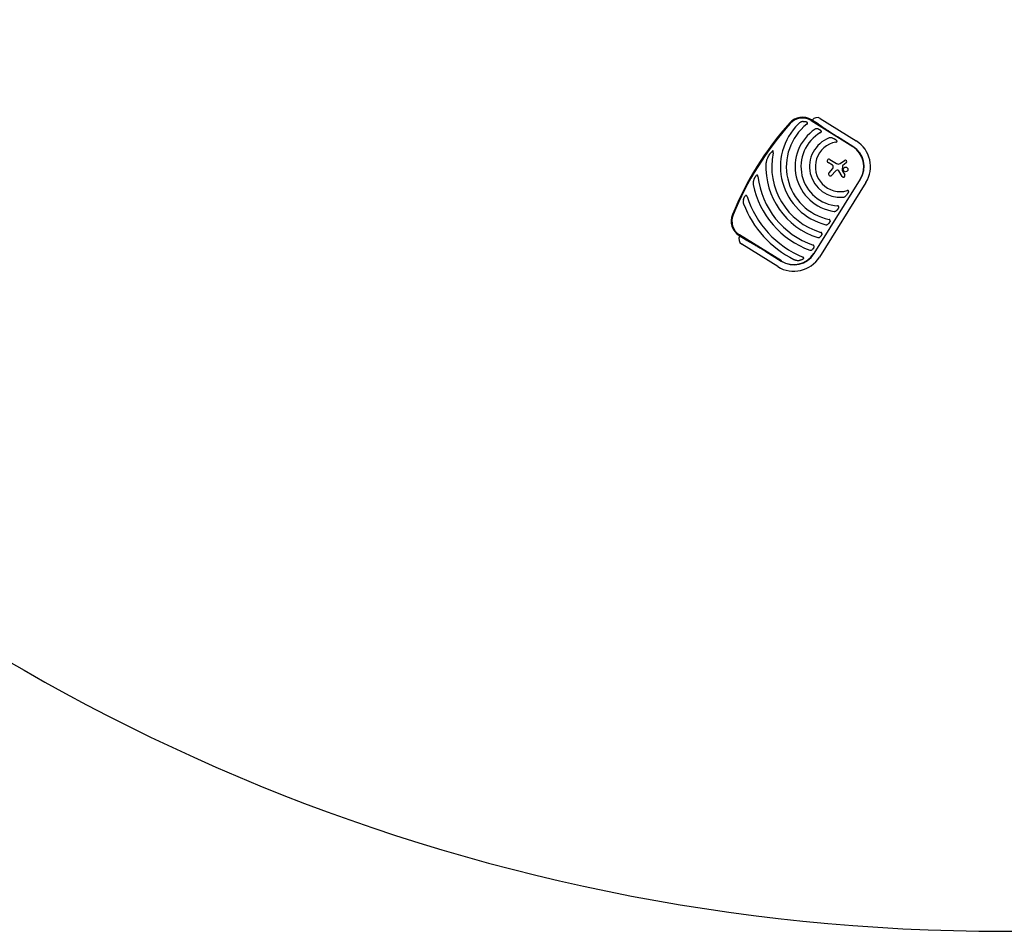
# Model space of a CAD drawing. Units: millimetres. Extents: x -8089 to 8089, y -8089 to 8089.
# Drawn here: x -4044 to 0, y -8089 to -4346 of the extents above; entities that cross this region are included whole.
import ezdxf

# ---------------------------------------------------------------- set-up
doc = ezdxf.new("R2010")
doc.units = ezdxf.units.MM
doc.layers.add('2d', color=230, linetype='Continuous')

msp = doc.modelspace()

# ---------------------------------------------------------------- linework, layer by layer
at = {"layer": '2d'}
for p, q in [((-794, -4759.4), (-622.3, -4866.7)), ((-763.2, -4775.1), (-792.4, -4756.8)), ((-756.3, -4750.9), (-607.9, -4843.6)), ((-621.9, -4865.9), (-685.5, -4826.2)), ((-706.3, -4943.4), (-724.2, -4932.2)), ((-716.3, -4919.6), (-689.1, -4936.5)), ((-674.5, -4936.1), (-656.6, -4923.4)), ((-649.3, -4933.6), (-663.6, -4944.1)), ((-720, -4974.4), (-704.4, -4956.2)), ((-694.6, -4968.3), (-708.5, -4984.3)), ((-666.4, -4989.4), (-680, -4966.3)), ((-664.9, -4946.2), (-666.7, -4963.4)), ((-666.5, -4964.4), (-655.7, -4983.1)), ((-591.5, -5000.3), (-782.3, -5305.6)), ((-781.5, -5306), (-590.8, -5000.7)), ((-568.4, -5014.7), (-759.2, -5320)), ((-1089.2, -5231.7), (-1060, -5250)), ((-915.9, -5336.4), (-1087.6, -5229.1)), ((-930.3, -5359.5), (-1078.7, -5266.8)), ((-979.9, -5297.4), (-916.3, -5337.2))]:
    msp.add_line(p, q, dxfattribs=at)
for centre, radius in [((0, 0), 8089), ((-651.9, -4960.4), 9.59)]:
    msp.add_circle(centre, radius, dxfattribs=at)
for centre, radius, start, end in [((87, -5636.5), 1300, 138.1696, 157.8303), ((87, -5636.5), 1297, 138.1696, 157.8303), ((-829.5, -4816.2), 70, 58, 138.1696), ((-829.5, -4816.2), 67, 58, 138.1696), ((-769.1, -4771.4), 24.2, 58, 148), ((-673.7, -4948.9), 245.8, 134.3923, 255.9758), ((-673.7, -4948.9), 221.8, 128.1133, 257.9994), ((-673.7, -4948.9), 185.5, 123.8619, 262.1381), ((-673.7, -4948.9), 161.5, 119.9846, 266.0153), ((-673.7, -4948.9), 126.5, 111.1539, 274.846), ((-673.7, -4948.9), 102.5, 100.262, 285.7379), ((-673.7, -4948.9), 124.2, 328, 58), ((-673.7, -4948.9), 281.5, 168.4522, 253.6331), ((-673.7, -4948.9), 97, 328, 58), ((-673.7, -4948.9), 97.8, 328, 58), ((-720.2, -4925.9), 7.47, 58, 238), ((-653, -4928.6), 6.27, 306.1312, 125.3079), ((-673.7, -4948.9), 305.5, 177.4511, 252.3773), ((-714.3, -4979.4), 7.57, 139.3329, 318.9998), ((-710.8, -4950.7), 8.53, 319.3329, 58), ((-683, -4978.3), 15.3, 103.9385, 138.9998), ((-682.1, -4925.3), 13.2, 238, 305.3079), ((-685.3, -4969.4), 6.08, 30.4531, 103.9385), ((-665, -4963.6), 1.66, 173.989, 209.9481), ((-661.9, -4946.5), 3, 126.1312, 173.989), ((-673.7, -4948.9), 341, 186.7525, 250.8534), ((-661.1, -4986.2), 6.22, 210.4531, 29.9481), ((-673.7, -4948.9), 365, 191.5927, 249.9952), ((-673.7, -4948.9), 402, 197.6868, 247.525), ((-673.7, -4948.9), 426, 201.0192, 243.4733), ((-1052.1, -5172.4), 70, 157.8303, 238), ((-1052.1, -5172.4), 67, 157.8303, 238), ((-1065.9, -5246.3), 24.2, 148, 238), ((-864.5, -5254.2), 124.2, 238, 328), ((-864.5, -5254.2), 97.8, 238, 328), ((-864.5, -5254.2), 97, 238, 328)]:
    msp.add_arc(centre, radius, start, end, dxfattribs=at)
for points, knots in [([(-826.3, -4763.3), (-828.2, -4763.6), (-830, -4764), (-832.5, -4764.8), (-833.4, -4765.1), (-835.1, -4765.9), (-835.9, -4766.3), (-838.4, -4767.6), (-839.9, -4768.5), (-842.2, -4770.2), (-842.9, -4770.8), (-844.3, -4772), (-845, -4772.6), (-845.7, -4773.3)], [0, 0, 0, 0, 0.00555872, 0.00555872, 0.00833808, 0.00833808, 0.01111744, 0.01111744, 0.01667616, 0.01667616, 0.01945552, 0.01945552, 0.02223488, 0.02223488, 0.02223488, 0.02223488]), ([(-826.3, -4763.3), (-825.6, -4763.3), (-824.9, -4763.2), (-823.5, -4763.1), (-822.8, -4763.1), (-821.4, -4763.1), (-820.6, -4763.1), (-819.6, -4763.2), (-819.2, -4763.3), (-818.5, -4763.4), (-818.1, -4763.4), (-816.3, -4763.8), (-815, -4764.2), (-813.3, -4764.9), (-813, -4765), (-812.3, -4765.4), (-812, -4765.5), (-811.1, -4766.1), (-810.6, -4766.5), (-810, -4767)], [0.0136816, 0.0136816, 0.0136816, 0.0136816, 0.01580951, 0.01580951, 0.01793743, 0.01793743, 0.02006534, 0.02006534, 0.0211293, 0.0211293, 0.02219326, 0.02219326, 0.02644909, 0.02644909, 0.02751304, 0.02751304, 0.028577, 0.028577, 0.03070492, 0.03070492, 0.03070492, 0.03070492]), ([(-810.6, -4774.4), (-810.3, -4774.2), (-810, -4773.9), (-809.5, -4773.3), (-809.2, -4773), (-808.8, -4772.4), (-808.6, -4772.1), (-808.3, -4771.4), (-808.3, -4771), (-808.2, -4770.5), (-808.2, -4770.3), (-808.2, -4770), (-808.3, -4769.8), (-808.3, -4769.5), (-808.4, -4769.3), (-808.5, -4769), (-808.6, -4768.8), (-808.8, -4768.3), (-809, -4768), (-809.5, -4767.5), (-809.8, -4767.2), (-810, -4767)], [0, 0, 0, 0, 0.001173569, 0.001173569, 0.002347138, 0.002347138, 0.003520707, 0.003520707, 0.004694276, 0.004694276, 0.005281061, 0.005281061, 0.005867845, 0.005867845, 0.00645463, 0.00645463, 0.007041414, 0.007041414, 0.008214983, 0.008214983, 0.009388552, 0.009388552, 0.009388552, 0.009388552]), ([(-765.2, -4793.9), (-766.2, -4793.6), (-767.2, -4793.4), (-769.2, -4793.1), (-770.2, -4793), (-771.7, -4793.1), (-772.2, -4793.1), (-773.2, -4793.3), (-773.7, -4793.4), (-774.7, -4793.7), (-775.2, -4793.9), (-776.2, -4794.3), (-776.6, -4794.6), (-777.1, -4794.9)], [0, 0, 0, 0, 0.00314234, 0.00314234, 0.00628468, 0.00628468, 0.00785585, 0.00785585, 0.00942702, 0.00942702, 0.01099818, 0.01099818, 0.01256935, 0.01256935, 0.01256935, 0.01256935]), ([(-765.2, -4793.9), (-764.6, -4794.1), (-764.1, -4794.3), (-762.9, -4794.8), (-762.3, -4795), (-760.6, -4795.7), (-759.5, -4796.3), (-757.9, -4797.3), (-757.3, -4797.6), (-756.3, -4798.3), (-755.8, -4798.7), (-754.9, -4799.5), (-754.4, -4799.9), (-753.5, -4800.8), (-753.1, -4801.3), (-752.8, -4801.7)], [0.00869947, 0.00869947, 0.00869947, 0.00869947, 0.01057189, 0.01057189, 0.01244432, 0.01244432, 0.01618916, 0.01618916, 0.01806158, 0.01806158, 0.01993401, 0.01993401, 0.02180643, 0.02180643, 0.02367885, 0.02367885, 0.02367885, 0.02367885]), ([(-754.4, -4809), (-754.1, -4808.8), (-753.8, -4808.6), (-753.2, -4808.1), (-752.9, -4807.9), (-752.3, -4807.3), (-752.1, -4807), (-751.7, -4806.4), (-751.6, -4806), (-751.5, -4805.5), (-751.4, -4805.3), (-751.4, -4805), (-751.4, -4804.8), (-751.4, -4804.5), (-751.5, -4804.3), (-751.6, -4804), (-751.6, -4803.8), (-751.8, -4803.3), (-751.9, -4803), (-752.3, -4802.3), (-752.5, -4802), (-752.8, -4801.7)], [0, 0, 0, 0, 0.001173828, 0.001173828, 0.002347657, 0.002347657, 0.003521485, 0.003521485, 0.004695314, 0.004695314, 0.005282228, 0.005282228, 0.005869142, 0.005869142, 0.006456057, 0.006456057, 0.007042971, 0.007042971, 0.008216799, 0.008216799, 0.009390628, 0.009390628, 0.009390628, 0.009390628]), ([(-704.5, -4831.9), (-705.7, -4831.5), (-706.9, -4831.1), (-709.3, -4830.5), (-710.5, -4830.2), (-712.4, -4830.1), (-713, -4830), (-714, -4830), (-714.3, -4830), (-714.9, -4830), (-715.3, -4830.1), (-716.2, -4830.1), (-716.9, -4830.2), (-718.1, -4830.5), (-718.8, -4830.7), (-719.4, -4830.9)], [0, 0, 0, 0, 0.00385841, 0.00385841, 0.00771682, 0.00771682, 0.00964603, 0.00964603, 0.01061063, 0.01061063, 0.01157523, 0.01157523, 0.01350444, 0.01350444, 0.01543365, 0.01543365, 0.01543365, 0.01543365]), ([(-704.5, -4831.9), (-703, -4832.5), (-701.6, -4833.1), (-699.4, -4834.1), (-698.7, -4834.5), (-697.3, -4835.2), (-696.6, -4835.6), (-695.2, -4836.4), (-694.6, -4836.8), (-693.2, -4837.7), (-692.6, -4838.2), (-691.3, -4839.2), (-690.7, -4839.7), (-689.6, -4840.7), (-689, -4841.3), (-688.5, -4841.9)], [0.01074953, 0.01074953, 0.01074953, 0.01074953, 0.01547742, 0.01547742, 0.01784137, 0.01784137, 0.02020532, 0.02020532, 0.02256926, 0.02256926, 0.02493321, 0.02493321, 0.02729716, 0.02729716, 0.02966111, 0.02966111, 0.02966111, 0.02966111]), ([(-692, -4848), (-691.6, -4848), (-691.1, -4847.9), (-690.3, -4847.7), (-689.9, -4847.5), (-689.1, -4847.2), (-688.7, -4847.1), (-688.2, -4846.7), (-688, -4846.6), (-687.7, -4846.4), (-687.6, -4846.2), (-687.3, -4845.9), (-687.2, -4845.7), (-687.1, -4845.4), (-687.1, -4845.2), (-687, -4844.8), (-687, -4844.6), (-687.1, -4844.3), (-687.1, -4844.1), (-687.3, -4843.7), (-687.4, -4843.5), (-687.5, -4843.2), (-687.6, -4843), (-688, -4842.5), (-688.2, -4842.2), (-688.5, -4841.9)], [0, 0, 0, 0, 0.00128443, 0.00128443, 0.00256887, 0.00256887, 0.0038533, 0.0038533, 0.00449551, 0.00449551, 0.00513773, 0.00513773, 0.00577995, 0.00577995, 0.00642216, 0.00642216, 0.00706438, 0.00706438, 0.0077066, 0.0077066, 0.00834881, 0.00834881, 0.00899103, 0.00899103, 0.01027546, 0.01027546, 0.01027546, 0.01027546]), ([(-971.3, -4911.3), (-970.2, -4909.1), (-968.9, -4906.9), (-966.4, -4902.6), (-965, -4900.4), (-962.9, -4897.2), (-962.1, -4896.2), (-960.6, -4894.1), (-959.8, -4893.1), (-958.2, -4891.1), (-957.4, -4890.2), (-955.7, -4888.3), (-954.8, -4887.4), (-953.9, -4886.5)], [0.01752306, 0.01752306, 0.01752306, 0.01752306, 0.02509098, 0.02509098, 0.03265889, 0.03265889, 0.03644285, 0.03644285, 0.04022681, 0.04022681, 0.04401076, 0.04401076, 0.04779472, 0.04779472, 0.04779472, 0.04779472]), ([(-949.5, -4892.6), (-949.4, -4892), (-949.3, -4891.4), (-949.1, -4890.3), (-949, -4889.7), (-948.9, -4888.6), (-948.9, -4888.1), (-948.9, -4887.2), (-948.9, -4886.9), (-948.9, -4886.4), (-948.9, -4886.1), (-949, -4885.6), (-949.1, -4885.3), (-949.3, -4884.9), (-949.4, -4884.8), (-949.5, -4884.6), (-949.6, -4884.5), (-949.9, -4884.4), (-950, -4884.4), (-950.2, -4884.3), (-950.4, -4884.3), (-950.7, -4884.4), (-951, -4884.5), (-951.5, -4884.7), (-951.7, -4884.8), (-952.2, -4885.1), (-952.4, -4885.3), (-953.1, -4885.8), (-953.5, -4886.2), (-953.9, -4886.5)], [0, 0, 0, 0, 0.00170904, 0.00170904, 0.00341808, 0.00341808, 0.00512712, 0.00512712, 0.00598164, 0.00598164, 0.00683616, 0.00683616, 0.00769068, 0.00769068, 0.00811794, 0.00811794, 0.0085452, 0.0085452, 0.00897246, 0.00897246, 0.00939972, 0.00939972, 0.01025424, 0.01025424, 0.01110876, 0.01110876, 0.01196328, 0.01196328, 0.01367232, 0.01367232, 0.01367232, 0.01367232]), ([(-971.3, -4911.3), (-972.3, -4913.2), (-973.2, -4915.1), (-974.9, -4918.9), (-975.7, -4920.9), (-977, -4924.9), (-977.6, -4926.9), (-978.3, -4930), (-978.5, -4931.1), (-978.8, -4933.2), (-978.9, -4934.2), (-978.9, -4935.3)], [0, 0, 0, 0, 0.00635577, 0.00635577, 0.01271154, 0.01271154, 0.01906731, 0.01906731, 0.0222452, 0.0222452, 0.02542308, 0.02542308, 0.02542308, 0.02542308]), ([(-1029, -5003.6), (-1029.5, -5005.1), (-1030, -5006.6), (-1030.8, -5009.7), (-1031.1, -5011.2), (-1031.6, -5014.3), (-1031.7, -5015.8), (-1031.7, -5018.2), (-1031.7, -5019), (-1031.6, -5020.7), (-1031.4, -5021.5), (-1031.3, -5022.3)], [0, 0, 0, 0, 0.00476104, 0.00476104, 0.00952208, 0.00952208, 0.01428312, 0.01428312, 0.01666364, 0.01666364, 0.01904416, 0.01904416, 0.01904416, 0.01904416]), ([(-1029, -5003.6), (-1028.4, -5002), (-1027.7, -5000.4), (-1026.6, -4997.9), (-1026.3, -4997.1), (-1025.5, -4995.5), (-1025.1, -4994.7), (-1024.2, -4993.1), (-1023.7, -4992.3), (-1022.8, -4990.8), (-1022.3, -4990), (-1021.3, -4988.6), (-1020.7, -4987.9), (-1019.9, -4986.9), (-1019.6, -4986.5), (-1019, -4985.9), (-1018.7, -4985.6), (-1018.4, -4985.3)], [0.01309274, 0.01309274, 0.01309274, 0.01309274, 0.01843299, 0.01843299, 0.02110311, 0.02110311, 0.02377324, 0.02377324, 0.02644336, 0.02644336, 0.02911349, 0.02911349, 0.03178361, 0.03178361, 0.03311868, 0.03311868, 0.03445374, 0.03445374, 0.03445374, 0.03445374]), ([(-1012.4, -4989), (-1012.4, -4988.6), (-1012.5, -4988.1), (-1012.6, -4987.2), (-1012.8, -4986.8), (-1013, -4986), (-1013.2, -4985.6), (-1013.5, -4984.8), (-1013.8, -4984.4), (-1014.2, -4984), (-1014.4, -4983.9), (-1014.8, -4983.7), (-1015, -4983.6), (-1015.2, -4983.6), (-1015.3, -4983.6), (-1015.5, -4983.6), (-1015.6, -4983.6), (-1015.9, -4983.7), (-1016.1, -4983.7), (-1016.7, -4984), (-1017, -4984.2), (-1017.7, -4984.7), (-1018, -4985), (-1018.4, -4985.3)], [0, 0, 0, 0, 0.00133684, 0.00133684, 0.00267367, 0.00267367, 0.00401051, 0.00401051, 0.00534735, 0.00534735, 0.00601577, 0.00601577, 0.00668419, 0.00668419, 0.00701839, 0.00701839, 0.0073526, 0.0073526, 0.00802102, 0.00802102, 0.00935786, 0.00935786, 0.0106947, 0.0106947, 0.0106947, 0.0106947]), ([(-640.1, -5051.6), (-640.2, -5052), (-640.3, -5052.3), (-640.6, -5053.1), (-640.7, -5053.4), (-641.1, -5054.5), (-641.5, -5055.3), (-642.2, -5056.7), (-642.5, -5057.4), (-643.3, -5058.8), (-643.7, -5059.5), (-645.1, -5061.5), (-646, -5062.7), (-648, -5065.2), (-649, -5066.4), (-650.1, -5067.5)], [0.00670765, 0.00670765, 0.00670765, 0.00670765, 0.00790592, 0.00790592, 0.0091042, 0.0091042, 0.01150074, 0.01150074, 0.01389729, 0.01389729, 0.01629383, 0.01629383, 0.02108692, 0.02108692, 0.02588001, 0.02588001, 0.02588001, 0.02588001]), ([(-640.1, -5051.6), (-640, -5051.2), (-639.9, -5050.8), (-639.8, -5050), (-639.8, -5049.6), (-639.8, -5049), (-639.9, -5048.8), (-640, -5048.5), (-640, -5048.3), (-640.2, -5048), (-640.4, -5047.8), (-640.6, -5047.6), (-640.8, -5047.5), (-641.2, -5047.3), (-641.4, -5047.2), (-641.7, -5047.1), (-641.9, -5047.1), (-642.6, -5047), (-643, -5047), (-643.8, -5047.1), (-644.3, -5047.2), (-645.1, -5047.3), (-645.5, -5047.4), (-645.9, -5047.6)], [0, 0, 0, 0, 0.00127075, 0.00127075, 0.0025415, 0.0025415, 0.00317688, 0.00317688, 0.00381226, 0.00381226, 0.00444763, 0.00444763, 0.00508301, 0.00508301, 0.00571838, 0.00571838, 0.00635376, 0.00635376, 0.00762451, 0.00762451, 0.00889526, 0.00889526, 0.01016601, 0.01016601, 0.01016601, 0.01016601]), ([(-1071.5, -5085.2), (-1071.8, -5086.6), (-1072.1, -5087.9), (-1072.5, -5090.7), (-1072.6, -5092), (-1072.7, -5094.1), (-1072.7, -5094.8), (-1072.6, -5096.2), (-1072.5, -5096.9), (-1072.3, -5098.3), (-1072.2, -5099), (-1071.8, -5100.4), (-1071.6, -5101), (-1071.4, -5101.7)], [0, 0, 0, 0, 0.00423439, 0.00423439, 0.00846878, 0.00846878, 0.01058598, 0.01058598, 0.01270317, 0.01270317, 0.01482037, 0.01482037, 0.01693756, 0.01693756, 0.01693756, 0.01693756]), ([(-1071.5, -5085.2), (-1071.1, -5083.7), (-1070.6, -5082.3), (-1069.9, -5080), (-1069.6, -5079.3), (-1069, -5077.8), (-1068.7, -5077.1), (-1068.1, -5075.6), (-1067.7, -5074.9), (-1067, -5073.5), (-1066.6, -5072.8), (-1065.7, -5071.5), (-1065.3, -5070.9), (-1064.4, -5069.6), (-1063.9, -5069), (-1063.3, -5068.5)], [0.01157142, 0.01157142, 0.01157142, 0.01157142, 0.01627094, 0.01627094, 0.0186207, 0.0186207, 0.02097046, 0.02097046, 0.02332022, 0.02332022, 0.02566998, 0.02566998, 0.02801975, 0.02801975, 0.03036951, 0.03036951, 0.03036951, 0.03036951]), ([(-1056.7, -5071), (-1056.9, -5070.6), (-1057, -5070.2), (-1057.3, -5069.5), (-1057.5, -5069.1), (-1057.9, -5068.4), (-1058.2, -5068.1), (-1058.6, -5067.6), (-1058.7, -5067.5), (-1059, -5067.2), (-1059.2, -5067.1), (-1059.5, -5066.9), (-1059.7, -5066.9), (-1060, -5066.8), (-1060.2, -5066.8), (-1060.6, -5066.8), (-1060.8, -5066.8), (-1061.1, -5066.9), (-1061.3, -5067), (-1061.8, -5067.2), (-1062.2, -5067.4), (-1062.8, -5067.9), (-1063.1, -5068.2), (-1063.3, -5068.5)], [0, 0, 0, 0, 0.00125566, 0.00125566, 0.00251133, 0.00251133, 0.00376699, 0.00376699, 0.00439482, 0.00439482, 0.00502266, 0.00502266, 0.00565049, 0.00565049, 0.00627832, 0.00627832, 0.00690615, 0.00690615, 0.00753399, 0.00753399, 0.00878965, 0.00878965, 0.01004531, 0.01004531, 0.01004531, 0.01004531]), ([(-663, -5075), (-662.4, -5074.9), (-661.7, -5074.8), (-660.5, -5074.5), (-659.9, -5074.3), (-658.7, -5073.8), (-658.1, -5073.6), (-657, -5073), (-656.4, -5072.7), (-654.8, -5071.7), (-653.8, -5071), (-652.3, -5069.7), (-651.9, -5069.3), (-651, -5068.4), (-650.5, -5068), (-650.1, -5067.5)], [0, 0, 0, 0, 0.00193485, 0.00193485, 0.00386969, 0.00386969, 0.00580454, 0.00580454, 0.00773938, 0.00773938, 0.01160907, 0.01160907, 0.01354392, 0.01354392, 0.01547876, 0.01547876, 0.01547876, 0.01547876]), ([(-699.1, -5132.7), (-698.6, -5132.7), (-698, -5132.8), (-697, -5132.7), (-696.5, -5132.7), (-695.5, -5132.5), (-695, -5132.4), (-694, -5132.1), (-693.5, -5131.9), (-692.6, -5131.5), (-692.1, -5131.3), (-691.2, -5130.8), (-690.8, -5130.5), (-689.6, -5129.6), (-688.8, -5129), (-688, -5128.3)], [0, 0, 0, 0, 0.00157702, 0.00157702, 0.00315403, 0.00315403, 0.00473105, 0.00473105, 0.00630806, 0.00630806, 0.00788508, 0.00788508, 0.0094621, 0.0094621, 0.01261613, 0.01261613, 0.01261613, 0.01261613]), ([(-680.2, -5115.8), (-680.4, -5116.4), (-680.5, -5117), (-680.8, -5117.9), (-680.9, -5118.2), (-681.2, -5118.7), (-681.3, -5119), (-681.9, -5120.5), (-682.5, -5121.6), (-683.6, -5123.1), (-683.9, -5123.7), (-684.7, -5124.7), (-685.1, -5125.2), (-686.3, -5126.6), (-687.1, -5127.5), (-688, -5128.3)], [0.00630517, 0.00630517, 0.00630517, 0.00630517, 0.00819005, 0.00819005, 0.00913249, 0.00913249, 0.01007493, 0.01007493, 0.0138447, 0.0138447, 0.01572958, 0.01572958, 0.01761446, 0.01761446, 0.02138422, 0.02138422, 0.02138422, 0.02138422]), ([(-680.2, -5115.8), (-680.2, -5115.5), (-680.1, -5115.1), (-680, -5114.4), (-680, -5114), (-680.1, -5113.3), (-680.2, -5113), (-680.4, -5112.5), (-680.5, -5112.3), (-680.6, -5112), (-680.7, -5111.9), (-681, -5111.6), (-681.1, -5111.5), (-681.4, -5111.2), (-681.5, -5111.1), (-682, -5110.8), (-682.3, -5110.6), (-683, -5110.4), (-683.4, -5110.2), (-684.2, -5110.1), (-684.6, -5110), (-685, -5110)], [0, 0, 0, 0, 0.001174031, 0.001174031, 0.002348061, 0.002348061, 0.003522092, 0.003522092, 0.004109107, 0.004109107, 0.004696123, 0.004696123, 0.005283138, 0.005283138, 0.005870153, 0.005870153, 0.007044184, 0.007044184, 0.008218215, 0.008218215, 0.009392246, 0.009392246, 0.009392246, 0.009392246]), ([(-715.6, -5172.4), (-715.7, -5172.9), (-715.8, -5173.5), (-716.2, -5174.6), (-716.4, -5175.1), (-717.1, -5176.7), (-717.7, -5177.8), (-718.6, -5179.3), (-719, -5179.8), (-719.7, -5180.7), (-720.1, -5181.2), (-720.8, -5182), (-721.2, -5182.5), (-722, -5183.3), (-722.5, -5183.7), (-722.9, -5184.1)], [0.00637291, 0.00637291, 0.00637291, 0.00637291, 0.00814811, 0.00814811, 0.00992332, 0.00992332, 0.01347372, 0.01347372, 0.01524892, 0.01524892, 0.01702412, 0.01702412, 0.01879932, 0.01879932, 0.02057452, 0.02057452, 0.02057452, 0.02057452]), ([(-715.6, -5172.4), (-715.5, -5172), (-715.4, -5171.6), (-715.4, -5171.1), (-715.4, -5170.9), (-715.4, -5170.6), (-715.4, -5170.4), (-715.4, -5169.8), (-715.5, -5169.5), (-715.7, -5169), (-715.7, -5168.8), (-715.9, -5168.5), (-716, -5168.3), (-716.3, -5167.9), (-716.5, -5167.6), (-717, -5167.1), (-717.3, -5166.9), (-717.8, -5166.6), (-718, -5166.5), (-718.4, -5166.3), (-718.5, -5166.3), (-719.1, -5166.1), (-719.5, -5165.9), (-719.8, -5165.9)], [0, 0, 0, 0, 0.001175238, 0.001175238, 0.001762856, 0.001762856, 0.002350475, 0.002350475, 0.003525713, 0.003525713, 0.004113332, 0.004113332, 0.004700951, 0.004700951, 0.005876188, 0.005876188, 0.007051426, 0.007051426, 0.007639045, 0.007639045, 0.008226664, 0.008226664, 0.009401901, 0.009401901, 0.009401901, 0.009401901]), ([(-733.3, -5187.4), (-732.8, -5187.5), (-732.3, -5187.6), (-731.4, -5187.6), (-730.9, -5187.6), (-729.4, -5187.5), (-728.5, -5187.3), (-727.2, -5186.9), (-726.7, -5186.7), (-725.9, -5186.3), (-725.5, -5186), (-724.3, -5185.3), (-723.6, -5184.7), (-722.9, -5184.1)], [0, 0, 0, 0, 0.00146633, 0.00146633, 0.00293266, 0.00293266, 0.00586532, 0.00586532, 0.00733165, 0.00733165, 0.00879798, 0.00879798, 0.01173064, 0.01173064, 0.01173064, 0.01173064]), ([(-766.2, -5240.1), (-765.8, -5240.2), (-765.3, -5240.3), (-764.4, -5240.4), (-763.9, -5240.5), (-763, -5240.4), (-762.5, -5240.4), (-761.6, -5240.3), (-761.2, -5240.1), (-759.9, -5239.7), (-759.1, -5239.4), (-757.6, -5238.5), (-756.8, -5237.9), (-756.2, -5237.3)], [0, 0, 0, 0, 0.00140928, 0.00140928, 0.00281857, 0.00281857, 0.00422785, 0.00422785, 0.00563714, 0.00563714, 0.0084557, 0.0084557, 0.01127427, 0.01127427, 0.01127427, 0.01127427]), ([(-749, -5225.9), (-749.1, -5226.4), (-749.3, -5227), (-749.5, -5227.8), (-749.6, -5228), (-749.8, -5228.6), (-749.9, -5228.8), (-750.5, -5230.2), (-751, -5231.2), (-752, -5232.7), (-752.3, -5233.1), (-753, -5234.1), (-753.4, -5234.5), (-754.5, -5235.8), (-755.3, -5236.6), (-756.2, -5237.3)], [0.00644654, 0.00644654, 0.00644654, 0.00644654, 0.00818033, 0.00818033, 0.00904723, 0.00904723, 0.00991413, 0.00991413, 0.01338171, 0.01338171, 0.0151155, 0.0151155, 0.01684929, 0.01684929, 0.02031688, 0.02031688, 0.02031688, 0.02031688]), ([(-749, -5225.9), (-748.9, -5225.5), (-748.9, -5225.2), (-748.8, -5224.4), (-748.8, -5224.1), (-748.9, -5223.3), (-748.9, -5223), (-749.1, -5222.5), (-749.1, -5222.3), (-749.3, -5222), (-749.3, -5221.8), (-749.6, -5221.3), (-749.8, -5221), (-750.2, -5220.6), (-750.3, -5220.5), (-750.6, -5220.2), (-750.8, -5220.1), (-751.2, -5219.8), (-751.6, -5219.6), (-752.3, -5219.3), (-752.7, -5219.1), (-753.1, -5219)], [0, 0, 0, 0, 0.001184919, 0.001184919, 0.002369838, 0.002369838, 0.003554757, 0.003554757, 0.004147217, 0.004147217, 0.004739676, 0.004739676, 0.005924595, 0.005924595, 0.006517055, 0.006517055, 0.007109514, 0.007109514, 0.008294433, 0.008294433, 0.009479352, 0.009479352, 0.009479352, 0.009479352]), ([(-798.6, -5291.9), (-798.2, -5292), (-797.7, -5292.2), (-796.8, -5292.3), (-796.4, -5292.4), (-795.4, -5292.4), (-795, -5292.4), (-794.1, -5292.2), (-793.7, -5292.1), (-792.4, -5291.8), (-791.6, -5291.4), (-790.5, -5290.8), (-790.1, -5290.5), (-789.4, -5290), (-789.1, -5289.8), (-788.7, -5289.5)], [0, 0, 0, 0, 0.00137788, 0.00137788, 0.00275575, 0.00275575, 0.00413363, 0.00413363, 0.0055115, 0.0055115, 0.00826725, 0.00826725, 0.00964513, 0.00964513, 0.011023, 0.011023, 0.011023, 0.011023]), ([(-781.7, -5278.2), (-781.9, -5279.3), (-782.3, -5280.3), (-783.2, -5282.4), (-783.7, -5283.4), (-784.6, -5284.9), (-784.9, -5285.3), (-785.6, -5286.2), (-786, -5286.7), (-786.7, -5287.5), (-787.1, -5287.9), (-787.9, -5288.7), (-788.3, -5289.1), (-788.7, -5289.5)], [0.00650658, 0.00650658, 0.00650658, 0.00650658, 0.00992698, 0.00992698, 0.01334738, 0.01334738, 0.01505758, 0.01505758, 0.01676778, 0.01676778, 0.01847798, 0.01847798, 0.02018818, 0.02018818, 0.02018818, 0.02018818]), ([(-781.7, -5278.2), (-781.5, -5277.5), (-781.5, -5276.7), (-781.6, -5275.3), (-781.7, -5274.6), (-782.1, -5273.7), (-782.2, -5273.6), (-782.4, -5273.3), (-782.5, -5273.1), (-782.9, -5272.7), (-783.2, -5272.4), (-783.8, -5271.9), (-784.1, -5271.7), (-784.8, -5271.3), (-785.2, -5271.2), (-785.6, -5271)], [0, 0, 0, 0, 0.002387429, 0.002387429, 0.004774858, 0.004774858, 0.005371716, 0.005371716, 0.005968573, 0.005968573, 0.007162287, 0.007162287, 0.008356002, 0.008356002, 0.009549717, 0.009549717, 0.009549717, 0.009549717]), ([(-864, -5330.1), (-863.1, -5330.5), (-862.3, -5330.9), (-860.5, -5331.6), (-859.7, -5331.9), (-857.9, -5332.5), (-857, -5332.8), (-855.2, -5333.2), (-854.3, -5333.4), (-851.5, -5334), (-849.7, -5334.2), (-846, -5334.3), (-844.1, -5334.3), (-842.3, -5334.1)], [0, 0, 0, 0, 0.00281775, 0.00281775, 0.0056355, 0.0056355, 0.00845326, 0.00845326, 0.01127101, 0.01127101, 0.01690651, 0.01690651, 0.02254202, 0.02254202, 0.02254202, 0.02254202]), ([(-825.2, -5327.2), (-825.5, -5327.5), (-825.8, -5327.8), (-826.3, -5328.3), (-826.6, -5328.6), (-827.5, -5329.3), (-828.2, -5329.7), (-829.2, -5330.3), (-829.5, -5330.5), (-830.2, -5330.9), (-830.6, -5331), (-831.7, -5331.5), (-832.4, -5331.8), (-834.6, -5332.6), (-836.1, -5333.1), (-838.4, -5333.5), (-839.2, -5333.7), (-840.7, -5333.9), (-841.5, -5334), (-842.3, -5334.1)], [0.00635915, 0.00635915, 0.00635915, 0.00635915, 0.00753738, 0.00753738, 0.0087156, 0.0087156, 0.01107204, 0.01107204, 0.01225026, 0.01225026, 0.01342849, 0.01342849, 0.01578493, 0.01578493, 0.02049782, 0.02049782, 0.02285426, 0.02285426, 0.02521071, 0.02521071, 0.02521071, 0.02521071]), ([(-825.2, -5327.2), (-825, -5327), (-824.7, -5326.7), (-824.4, -5326.2), (-824.3, -5326.1), (-824.1, -5325.7), (-824.1, -5325.6), (-823.9, -5325.2), (-823.9, -5325.1), (-823.8, -5324.7), (-823.8, -5324.5), (-823.7, -5324), (-823.8, -5323.6), (-824, -5323.1), (-824.1, -5323), (-824.3, -5322.6), (-824.4, -5322.5), (-824.7, -5322), (-825, -5321.8), (-825.5, -5321.4), (-825.6, -5321.3), (-826, -5321.1), (-826.1, -5321), (-826.7, -5320.7), (-827, -5320.5), (-827.4, -5320.4)], [0, 0, 0, 0, 0.001195814, 0.001195814, 0.001793721, 0.001793721, 0.002391628, 0.002391628, 0.002989535, 0.002989535, 0.003587443, 0.003587443, 0.004783257, 0.004783257, 0.005381164, 0.005381164, 0.005979071, 0.005979071, 0.007174885, 0.007174885, 0.007772792, 0.007772792, 0.008370699, 0.008370699, 0.009566513, 0.009566513, 0.009566513, 0.009566513])]:
    msp.add_open_spline(points, degree=3, knots=knots, dxfattribs=at)
for points in [[(-685.5, -4826.2), (-716.1, -4807.1), (-743.6, -4789), (-763.2, -4775.1)], [(-1060, -5250), (-1038.8, -5261.5), (-1010.5, -5278.3), (-979.9, -5297.4)]]:
    msp.add_rational_spline(points, [1, 0.942157336364, 0.942157336364, 1], degree=3, dxfattribs=at)

doc.saveas('drawing.dxf')
